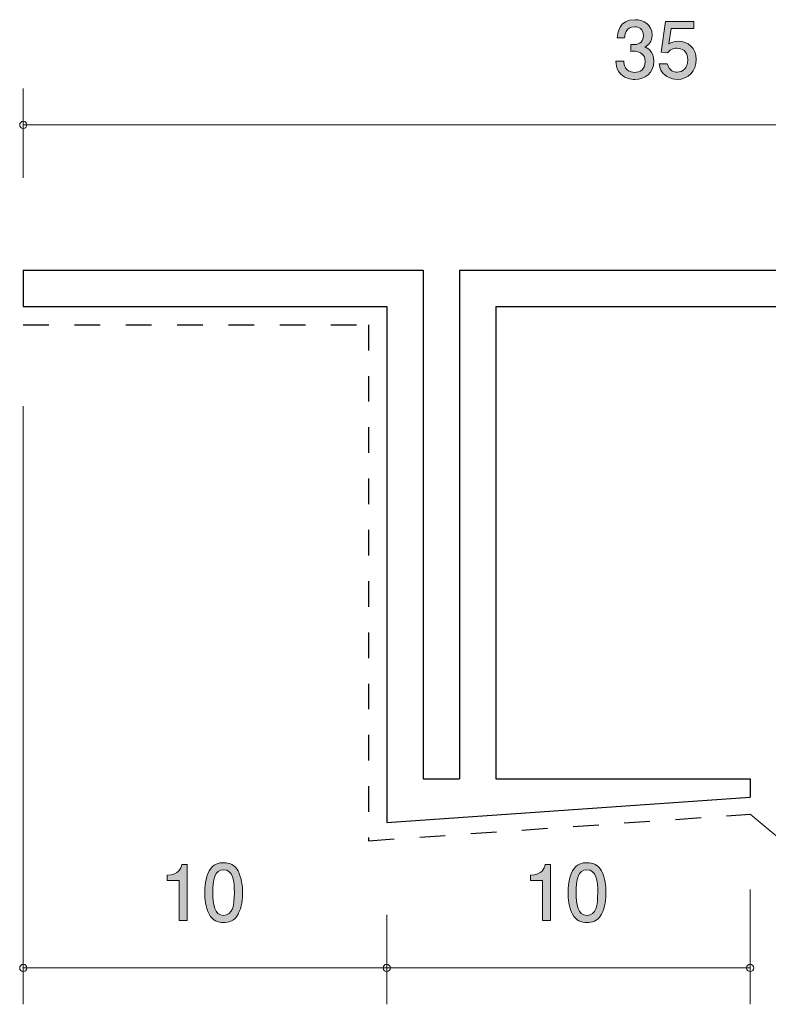
# Model space of a CAD drawing. Units: inches. Extents: x 85 to 125.1, y -163.2 to -133.5.
# Drawn here: x 85 to 105.6, y -160.6 to -133.5 of the extents above; entities that cross this region are included whole.
import ezdxf

# ---------------------------------------------------------------- set-up
doc = ezdxf.new("R2010")
doc.units = ezdxf.units.IN
doc.header["$MEASUREMENT"] = 0
doc.linetypes.add('AI-Linetype-1', pattern=[1.411111, 0.705556, -0.705556])
doc.layers.add('_U+30EC_U+30A4_U+30E4_U+30FC 1', color=7, linetype='Continuous')

# ---------------------------------------------------------------- blocks, each defined once
blk = doc.blocks.new('block 4')
at = {"layer": '_U+30EC_U+30A4_U+30E4_U+30FC 1', "true_color": 0xffffff}
h = blk.add_hatch(color=7, dxfattribs=at)
h.dxf.hatch_style = 2
edge = h.paths.add_edge_path()
edge.add_spline(control_points=[(99.395, -158.249), (99.395, -158.249), (99.395, -157.145), (99.395, -157.145), (99.395, -157.145), (99.065, -157.145), (99.065, -157.145), (99.065, -157.145), (99.065, -156.996), (99.065, -156.996), (99.397, -156.982), (99.443, -156.819), (99.473, -156.704), (99.473, -156.704), (99.619, -156.704), (99.619, -156.704), (99.619, -156.704), (99.619, -158.249), (99.619, -158.249), (99.619, -158.249), (99.395, -158.249), (99.395, -158.249)], knot_values=[0, 0, 0, 0, 1, 1, 1, 2, 2, 2, 3, 3, 3, 4, 4, 4, 5, 5, 5, 6, 6, 6, 7, 7, 7, 7], degree=3, periodic=1)
h = blk.add_hatch(color=7, dxfattribs=at)
h.dxf.hatch_style = 2
edge = h.paths.add_edge_path()
edge.add_spline(control_points=[(101.018, -158.071), (100.91, -158.28), (100.737, -158.299), (100.62, -158.299), (100.459, -158.299), (100.318, -158.253), (100.223, -158.071), (100.119, -157.876), (100.1, -157.64), (100.1, -157.477), (100.1, -157.333), (100.117, -157.081), (100.223, -156.882), (100.33, -156.679), (100.491, -156.656), (100.62, -156.656), (100.779, -156.656), (100.923, -156.7), (101.018, -156.882), (101.117, -157.075), (101.141, -157.303), (101.141, -157.477), (101.141, -157.648), (101.119, -157.878), (101.018, -158.071)], knot_values=[0, 0, 0, 0, 1, 1, 1, 2, 2, 2, 3, 3, 3, 4, 4, 4, 5, 5, 5, 6, 6, 6, 7, 7, 7, 8, 8, 8, 8], degree=3, periodic=1)
edge = h.paths.add_edge_path()
edge.add_spline(control_points=[(100.62, -156.848), (100.37, -156.848), (100.324, -157.132), (100.324, -157.477), (100.324, -157.796), (100.36, -158.105), (100.62, -158.105), (100.868, -158.105), (100.916, -157.824), (100.916, -157.477), (100.916, -157.157), (100.878, -156.848), (100.62, -156.848)], knot_values=[0, 0, 0, 0, 1, 1, 1, 2, 2, 2, 3, 3, 3, 4, 4, 4, 4], degree=3, periodic=1)
at = {"layer": '_U+30EC_U+30A4_U+30E4_U+30FC 1', "lineweight": 0}
for points, knots in [([(99.395, -158.249), (99.395, -158.249), (99.395, -157.145), (99.395, -157.145), (99.395, -157.145), (99.065, -157.145), (99.065, -157.145), (99.065, -157.145), (99.065, -156.996), (99.065, -156.996), (99.397, -156.982), (99.443, -156.819), (99.473, -156.704), (99.473, -156.704), (99.619, -156.704), (99.619, -156.704), (99.619, -156.704), (99.619, -158.249), (99.619, -158.249), (99.619, -158.249), (99.395, -158.249), (99.395, -158.249)], [0, 0, 0, 0, 1, 1, 1, 2, 2, 2, 3, 3, 3, 4, 4, 4, 5, 5, 5, 6, 6, 6, 7, 7, 7, 7]), ([(101.018, -158.071), (100.91, -158.28), (100.737, -158.299), (100.62, -158.299), (100.459, -158.299), (100.318, -158.253), (100.223, -158.071), (100.119, -157.876), (100.1, -157.64), (100.1, -157.477), (100.1, -157.333), (100.117, -157.081), (100.223, -156.882), (100.33, -156.679), (100.491, -156.656), (100.62, -156.656), (100.779, -156.656), (100.923, -156.7), (101.018, -156.882), (101.117, -157.075), (101.141, -157.303), (101.141, -157.477), (101.141, -157.648), (101.119, -157.878), (101.018, -158.071)], [0, 0, 0, 0, 1, 1, 1, 2, 2, 2, 3, 3, 3, 4, 4, 4, 5, 5, 5, 6, 6, 6, 7, 7, 7, 8, 8, 8, 8]), ([(100.62, -156.848), (100.37, -156.848), (100.324, -157.132), (100.324, -157.477), (100.324, -157.796), (100.36, -158.105), (100.62, -158.105), (100.868, -158.105), (100.916, -157.824), (100.916, -157.477), (100.916, -157.157), (100.878, -156.848), (100.62, -156.848)], [0, 0, 0, 0, 1, 1, 1, 2, 2, 2, 3, 3, 3, 4, 4, 4, 4])]:
    blk.add_open_spline(points, degree=3, knots=knots, dxfattribs=at)
blk = doc.blocks.new('block 5')
at = {"layer": '_U+30EC_U+30A4_U+30E4_U+30FC 1', "true_color": 0xffffff}
h = blk.add_hatch(color=7, dxfattribs=at)
h.dxf.hatch_style = 2
edge = h.paths.add_edge_path()
edge.add_spline(control_points=[(101.935, -135.1), (101.84, -135.1), (101.622, -135.078), (101.497, -134.892), (101.423, -134.78), (101.419, -134.681), (101.415, -134.596), (101.415, -134.596), (101.635, -134.596), (101.635, -134.596), (101.637, -134.67), (101.647, -134.905), (101.931, -134.905), (102.068, -134.905), (102.221, -134.835), (102.221, -134.607), (102.221, -134.49), (102.183, -134.442), (102.151, -134.41), (102.077, -134.336), (101.96, -134.323), (101.906, -134.323), (101.886, -134.323), (101.85, -134.325), (101.823, -134.329), (101.823, -134.329), (101.823, -134.135), (101.823, -134.135), (101.861, -134.141), (101.903, -134.143), (101.91, -134.143), (101.975, -134.143), (102.174, -134.122), (102.174, -133.885), (102.174, -133.708), (102.043, -133.652), (101.933, -133.652), (101.669, -133.652), (101.66, -133.885), (101.656, -133.957), (101.656, -133.957), (101.453, -133.957), (101.453, -133.957), (101.461, -133.832), (101.489, -133.456), (101.946, -133.456), (102.17, -133.456), (102.411, -133.583), (102.411, -133.879), (102.411, -134.065), (102.316, -134.148), (102.216, -134.209), (102.278, -134.236), (102.46, -134.317), (102.46, -134.594), (102.46, -134.933), (102.212, -135.1), (101.935, -135.1)], knot_values=[0, 0, 0, 0, 1, 1, 1, 2, 2, 2, 3, 3, 3, 4, 4, 4, 5, 5, 5, 6, 6, 6, 7, 7, 7, 8, 8, 8, 9, 9, 9, 10, 10, 10, 11, 11, 11, 12, 12, 12, 13, 13, 13, 14, 14, 14, 15, 15, 15, 16, 16, 16, 17, 17, 17, 18, 18, 18, 19, 19, 19, 19], degree=3, periodic=1)
h = blk.add_hatch(color=7, dxfattribs=at)
h.dxf.hatch_style = 2
edge = h.paths.add_edge_path()
edge.add_spline(control_points=[(103.101, -135.1), (103.023, -135.1), (102.922, -135.083), (102.82, -135.019), (102.647, -134.909), (102.625, -134.778), (102.606, -134.67), (102.606, -134.67), (102.829, -134.67), (102.829, -134.67), (102.883, -134.869), (103.01, -134.899), (103.103, -134.899), (103.243, -134.899), (103.395, -134.799), (103.395, -134.566), (103.395, -134.31), (103.215, -134.241), (103.095, -134.241), (103.063, -134.241), (102.922, -134.241), (102.833, -134.37), (102.833, -134.37), (102.657, -134.351), (102.657, -134.351), (102.657, -134.351), (102.778, -133.505), (102.778, -133.505), (102.778, -133.505), (103.556, -133.505), (103.556, -133.505), (103.556, -133.505), (103.556, -133.699), (103.556, -133.699), (103.556, -133.699), (102.94, -133.699), (102.94, -133.699), (102.94, -133.699), (102.875, -134.122), (102.875, -134.122), (102.936, -134.088), (103.019, -134.048), (103.137, -134.048), (103.391, -134.048), (103.628, -134.234), (103.628, -134.547), (103.628, -134.865), (103.404, -135.1), (103.101, -135.1)], knot_values=[0, 0, 0, 0, 1, 1, 1, 2, 2, 2, 3, 3, 3, 4, 4, 4, 5, 5, 5, 6, 6, 6, 7, 7, 7, 8, 8, 8, 9, 9, 9, 10, 10, 10, 11, 11, 11, 12, 12, 12, 13, 13, 13, 14, 14, 14, 15, 15, 15, 16, 16, 16, 16], degree=3, periodic=1)
at = {"layer": '_U+30EC_U+30A4_U+30E4_U+30FC 1', "lineweight": 0}
for points, knots in [([(101.935, -135.1), (101.84, -135.1), (101.622, -135.078), (101.497, -134.892), (101.423, -134.78), (101.419, -134.681), (101.415, -134.596), (101.415, -134.596), (101.635, -134.596), (101.635, -134.596), (101.637, -134.67), (101.647, -134.905), (101.931, -134.905), (102.068, -134.905), (102.221, -134.835), (102.221, -134.607), (102.221, -134.49), (102.183, -134.442), (102.151, -134.41), (102.077, -134.336), (101.96, -134.323), (101.906, -134.323), (101.886, -134.323), (101.85, -134.325), (101.823, -134.329), (101.823, -134.329), (101.823, -134.135), (101.823, -134.135), (101.861, -134.141), (101.903, -134.143), (101.91, -134.143), (101.975, -134.143), (102.174, -134.122), (102.174, -133.885), (102.174, -133.708), (102.043, -133.652), (101.933, -133.652), (101.669, -133.652), (101.66, -133.885), (101.656, -133.957), (101.656, -133.957), (101.453, -133.957), (101.453, -133.957), (101.461, -133.832), (101.489, -133.456), (101.946, -133.456), (102.17, -133.456), (102.411, -133.583), (102.411, -133.879), (102.411, -134.065), (102.316, -134.148), (102.216, -134.209), (102.278, -134.236), (102.46, -134.317), (102.46, -134.594), (102.46, -134.933), (102.212, -135.1), (101.935, -135.1)], [0, 0, 0, 0, 1, 1, 1, 2, 2, 2, 3, 3, 3, 4, 4, 4, 5, 5, 5, 6, 6, 6, 7, 7, 7, 8, 8, 8, 9, 9, 9, 10, 10, 10, 11, 11, 11, 12, 12, 12, 13, 13, 13, 14, 14, 14, 15, 15, 15, 16, 16, 16, 17, 17, 17, 18, 18, 18, 19, 19, 19, 19]), ([(103.101, -135.1), (103.023, -135.1), (102.922, -135.083), (102.82, -135.019), (102.647, -134.909), (102.625, -134.778), (102.606, -134.67), (102.606, -134.67), (102.829, -134.67), (102.829, -134.67), (102.883, -134.869), (103.01, -134.899), (103.103, -134.899), (103.243, -134.899), (103.395, -134.799), (103.395, -134.566), (103.395, -134.31), (103.215, -134.241), (103.095, -134.241), (103.063, -134.241), (102.922, -134.241), (102.833, -134.37), (102.833, -134.37), (102.657, -134.351), (102.657, -134.351), (102.657, -134.351), (102.778, -133.505), (102.778, -133.505), (102.778, -133.505), (103.556, -133.505), (103.556, -133.505), (103.556, -133.505), (103.556, -133.699), (103.556, -133.699), (103.556, -133.699), (102.94, -133.699), (102.94, -133.699), (102.94, -133.699), (102.875, -134.122), (102.875, -134.122), (102.936, -134.088), (103.019, -134.048), (103.137, -134.048), (103.391, -134.048), (103.628, -134.234), (103.628, -134.547), (103.628, -134.865), (103.404, -135.1), (103.101, -135.1)], [0, 0, 0, 0, 1, 1, 1, 2, 2, 2, 3, 3, 3, 4, 4, 4, 5, 5, 5, 6, 6, 6, 7, 7, 7, 8, 8, 8, 9, 9, 9, 10, 10, 10, 11, 11, 11, 12, 12, 12, 13, 13, 13, 14, 14, 14, 15, 15, 15, 16, 16, 16, 16])]:
    blk.add_open_spline(points, degree=3, knots=knots, dxfattribs=at)
blk = doc.blocks.new('block 6')
at = {"layer": '_U+30EC_U+30A4_U+30E4_U+30FC 1', "true_color": 0xffffff}
h = blk.add_hatch(color=7, dxfattribs=at)
h.dxf.hatch_style = 2
edge = h.paths.add_edge_path()
edge.add_spline(control_points=[(89.395, -158.249), (89.395, -158.249), (89.395, -157.145), (89.395, -157.145), (89.395, -157.145), (89.065, -157.145), (89.065, -157.145), (89.065, -157.145), (89.065, -156.996), (89.065, -156.996), (89.397, -156.982), (89.443, -156.819), (89.473, -156.704), (89.473, -156.704), (89.619, -156.704), (89.619, -156.704), (89.619, -156.704), (89.619, -158.249), (89.619, -158.249), (89.619, -158.249), (89.395, -158.249), (89.395, -158.249)], knot_values=[0, 0, 0, 0, 1, 1, 1, 2, 2, 2, 3, 3, 3, 4, 4, 4, 5, 5, 5, 6, 6, 6, 7, 7, 7, 7], degree=3, periodic=1)
h = blk.add_hatch(color=7, dxfattribs=at)
h.dxf.hatch_style = 2
edge = h.paths.add_edge_path()
edge.add_spline(control_points=[(91.018, -158.071), (90.91, -158.28), (90.737, -158.299), (90.62, -158.299), (90.46, -158.299), (90.318, -158.253), (90.223, -158.071), (90.119, -157.876), (90.1, -157.64), (90.1, -157.477), (90.1, -157.333), (90.117, -157.081), (90.223, -156.882), (90.331, -156.679), (90.491, -156.656), (90.62, -156.656), (90.779, -156.656), (90.923, -156.7), (91.018, -156.882), (91.117, -157.075), (91.141, -157.303), (91.141, -157.477), (91.141, -157.648), (91.12, -157.878), (91.018, -158.071)], knot_values=[0, 0, 0, 0, 1, 1, 1, 2, 2, 2, 3, 3, 3, 4, 4, 4, 5, 5, 5, 6, 6, 6, 7, 7, 7, 8, 8, 8, 8], degree=3, periodic=1)
edge = h.paths.add_edge_path()
edge.add_spline(control_points=[(90.62, -156.848), (90.371, -156.848), (90.324, -157.132), (90.324, -157.477), (90.324, -157.796), (90.36, -158.105), (90.62, -158.105), (90.868, -158.105), (90.917, -157.824), (90.917, -157.477), (90.917, -157.157), (90.879, -156.848), (90.62, -156.848)], knot_values=[0, 0, 0, 0, 1, 1, 1, 2, 2, 2, 3, 3, 3, 4, 4, 4, 4], degree=3, periodic=1)
at = {"layer": '_U+30EC_U+30A4_U+30E4_U+30FC 1', "lineweight": 0}
for points, knots in [([(89.395, -158.249), (89.395, -158.249), (89.395, -157.145), (89.395, -157.145), (89.395, -157.145), (89.065, -157.145), (89.065, -157.145), (89.065, -157.145), (89.065, -156.996), (89.065, -156.996), (89.397, -156.982), (89.443, -156.819), (89.473, -156.704), (89.473, -156.704), (89.619, -156.704), (89.619, -156.704), (89.619, -156.704), (89.619, -158.249), (89.619, -158.249), (89.619, -158.249), (89.395, -158.249), (89.395, -158.249)], [0, 0, 0, 0, 1, 1, 1, 2, 2, 2, 3, 3, 3, 4, 4, 4, 5, 5, 5, 6, 6, 6, 7, 7, 7, 7]), ([(91.018, -158.071), (90.91, -158.28), (90.737, -158.299), (90.62, -158.299), (90.46, -158.299), (90.318, -158.253), (90.223, -158.071), (90.119, -157.876), (90.1, -157.64), (90.1, -157.477), (90.1, -157.333), (90.117, -157.081), (90.223, -156.882), (90.331, -156.679), (90.491, -156.656), (90.62, -156.656), (90.779, -156.656), (90.923, -156.7), (91.018, -156.882), (91.117, -157.075), (91.141, -157.303), (91.141, -157.477), (91.141, -157.648), (91.12, -157.878), (91.018, -158.071)], [0, 0, 0, 0, 1, 1, 1, 2, 2, 2, 3, 3, 3, 4, 4, 4, 5, 5, 5, 6, 6, 6, 7, 7, 7, 8, 8, 8, 8]), ([(90.62, -156.848), (90.371, -156.848), (90.324, -157.132), (90.324, -157.477), (90.324, -157.796), (90.36, -158.105), (90.62, -158.105), (90.868, -158.105), (90.917, -157.824), (90.917, -157.477), (90.917, -157.157), (90.879, -156.848), (90.62, -156.848)], [0, 0, 0, 0, 1, 1, 1, 2, 2, 2, 3, 3, 3, 4, 4, 4, 4])]:
    blk.add_open_spline(points, degree=3, knots=knots, dxfattribs=at)

msp = doc.modelspace()

# ---------------------------------------------------------------- linework, layer by layer
at = {"layer": '_U+30EC_U+30A4_U+30E4_U+30FC 1', "color": 7, "lineweight": 9, "true_color": 0xffffff}
for points in [[(85.108, -137.811), (85.108, -135.351)], [(85.108, -136.351), (120.108, -136.351)], [(85.108, -144.091), (85.108, -160.551)], [(105.108, -155.318), (108.766, -158.366)], [(105.108, -157.391), (105.108, -160.551)], [(95.108, -158.091), (95.108, -160.551)], [(85.108, -159.551), (95.108, -159.551)], [(95.108, -159.551), (105.108, -159.551)]]:
    msp.add_lwpolyline(points, dxfattribs=at)
at = {"layer": '_U+30EC_U+30A4_U+30E4_U+30FC 1', "color": 7, "lineweight": 25, "true_color": 0xffffff}
for points in [[(85.108, -140.351), (96.109, -140.351)], [(85.108, -140.351), (85.108, -141.351)], [(96.109, -140.351), (96.109, -154.351)], [(97.108, -140.351), (120.108, -140.351)], [(97.108, -140.351), (97.108, -154.351)], [(85.108, -141.351), (95.108, -141.351)], [(95.108, -141.351), (95.108, -155.551)], [(98.108, -141.351), (120.108, -141.351)], [(98.108, -141.351), (98.108, -154.351)], [(96.109, -154.351), (97.108, -154.351)], [(98.108, -154.351), (105.108, -154.351)], [(105.108, -154.351), (105.108, -154.851)], [(95.108, -155.551), (105.108, -154.851)]]:
    msp.add_lwpolyline(points, dxfattribs=at)
at = {"layer": '_U+30EC_U+30A4_U+30E4_U+30FC 1', "color": 154, "linetype": 'AI-Linetype-1', "lineweight": 25, "true_color": 0x005bac}
msp.add_lwpolyline([(85.108, -141.85), (94.608, -141.85), (94.608, -156.051), (105.108, -155.318)], dxfattribs=at)
at = {"layer": '_U+30EC_U+30A4_U+30E4_U+30FC 1', "color": 7, "lineweight": 9, "true_color": 0xffffff}
for points in [[(85.208, -136.351), (85.208, -136.296), (85.163, -136.251), (85.108, -136.251), (85.053, -136.251), (85.008, -136.296), (85.008, -136.351), (85.008, -136.406), (85.053, -136.451), (85.108, -136.451), (85.163, -136.451), (85.208, -136.406), (85.208, -136.351)], [(85.208, -159.551), (85.208, -159.496), (85.163, -159.451), (85.108, -159.451), (85.053, -159.451), (85.008, -159.496), (85.008, -159.551), (85.008, -159.606), (85.053, -159.651), (85.108, -159.651), (85.163, -159.651), (85.208, -159.606), (85.208, -159.551)], [(95.208, -159.551), (95.208, -159.496), (95.163, -159.451), (95.108, -159.451), (95.053, -159.451), (95.008, -159.496), (95.008, -159.551), (95.008, -159.606), (95.053, -159.651), (95.108, -159.651), (95.163, -159.651), (95.208, -159.606), (95.208, -159.551)], [(105.208, -159.551), (105.208, -159.496), (105.164, -159.451), (105.108, -159.451), (105.053, -159.451), (105.009, -159.496), (105.009, -159.551), (105.009, -159.606), (105.053, -159.651), (105.108, -159.651), (105.164, -159.651), (105.208, -159.606), (105.208, -159.551)]]:
    msp.add_open_spline(points, degree=3, knots=[0, 0, 0, 0, 1, 1, 1, 2, 2, 2, 3, 3, 3, 4, 4, 4, 4], dxfattribs=at)

# ---------------------------------------------------------------- block references
at = {"layer": '_U+30EC_U+30A4_U+30E4_U+30FC 1'}
for name in ['block 5', 'block 6', 'block 4']:
    msp.add_blockref(name, (0, 0), dxfattribs=at)

doc.saveas('drawing.dxf')
